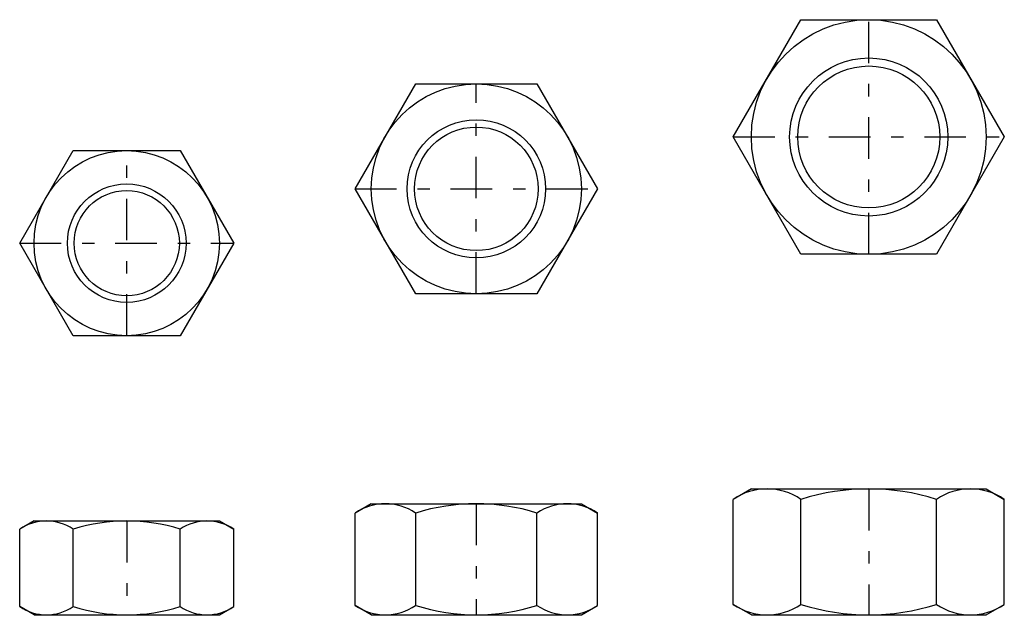
# Model space of a CAD drawing. Extents: x -401 to 400, y -277 to 278.
# Drawn here: x 2 to 400, y 35 to 277 of the extents above; entities that cross this region are included whole.
import ezdxf

# ---------------------------------------------------------------- set-up
doc = ezdxf.new("R2010")
doc.units = 0
doc.header["$MEASUREMENT"] = 0
doc.linetypes.add('CENTER', pattern=[38.686, 16.82, -8.41, 5.046, -8.41])
doc.layers.get('0').update_dxf_attribs({"linetype": 'CONTINUOUS'})
doc.layers.add('D-BMK', color=7, linetype='CONTINUOUS')
doc.layers.add('D-STR', color=7, linetype='CONTINUOUS')

# ---------------------------------------------------------------- blocks, each defined once
blk = doc.blocks.new('GROUP_17')
at = {"layer": 'D-BMK', "color": 2, "linetype": 'CENTER'}
for p, q in [((45.43, 149), (45.43, 224)), ((2.13, 186.5), (88.73, 186.5))]:
    blk.add_line(p, q, dxfattribs=at)
at = {"layer": 'D-STR', "color": 1, "linetype": 'CONTINUOUS'}
for p, q in [((2.13, 186.5), (23.78, 224)), ((23.78, 224), (67.08, 224)), ((67.08, 224), (88.73, 186.5)), ((23.78, 149), (2.13, 186.5)), ((88.73, 186.5), (67.08, 149)), ((67.08, 149), (23.78, 149))]:
    blk.add_line(p, q, dxfattribs=at)
for radius in [37.5, 21.29]:
    blk.add_circle((45.43, 186.5), radius, dxfattribs=at)
at = {"layer": 'D-STR', "color": 7, "linetype": 'CONTINUOUS'}
blk.add_circle((45.43, 186.5), 24, dxfattribs=at)
blk = doc.blocks.new('GROUP_18')
at = {"layer": 'D-BMK', "color": 2, "linetype": 'CENTER'}
for p, q in [((186.88, 166), (186.88, 251)), ((137.81, 208.5), (235.96, 208.5))]:
    blk.add_line(p, q, dxfattribs=at)
at = {"layer": 'D-STR', "color": 1, "linetype": 'CONTINUOUS'}
for p, q in [((137.81, 208.5), (162.34, 251)), ((162.34, 251), (211.42, 251)), ((211.42, 251), (235.96, 208.5)), ((162.34, 166), (137.81, 208.5)), ((235.96, 208.5), (211.42, 166)), ((211.42, 166), (162.34, 166))]:
    blk.add_line(p, q, dxfattribs=at)
for radius in [42.5, 25.02]:
    blk.add_circle((186.88, 208.5), radius, dxfattribs=at)
at = {"layer": 'D-STR', "color": 7, "linetype": 'CONTINUOUS'}
blk.add_circle((186.88, 208.5), 28, dxfattribs=at)
blk = doc.blocks.new('GROUP_19')
at = {"layer": 'D-BMK', "color": 2, "linetype": 'CENTER'}
for p, q in [((345.65, 182), (345.65, 277)), ((290.8, 229.5), (400.5, 229.5))]:
    blk.add_line(p, q, dxfattribs=at)
at = {"layer": 'D-STR', "color": 1, "linetype": 'CONTINUOUS'}
for p, q in [((290.8, 229.5), (318.23, 277)), ((318.23, 277), (373.08, 277)), ((373.08, 277), (400.5, 229.5)), ((318.23, 182), (290.8, 229.5)), ((400.5, 229.5), (373.08, 182)), ((373.08, 182), (318.23, 182))]:
    blk.add_line(p, q, dxfattribs=at)
for radius in [47.5, 28.75]:
    blk.add_circle((345.65, 229.5), radius, dxfattribs=at)
at = {"layer": 'D-STR', "color": 7, "linetype": 'CONTINUOUS'}
blk.add_circle((345.65, 229.5), 32, dxfattribs=at)
blk = doc.blocks.new('GROUP_36')
at = {"layer": 'D-BMK', "color": 2, "linetype": 'CENTER'}
blk.add_line((45.43, 74), (45.43, 36), dxfattribs=at)
at = {"layer": 'D-STR', "color": 1, "linetype": 'CONTINUOUS'}
for p, q in [((7.93, 74), (2.13, 70.65)), ((7.93, 74), (82.93, 74)), ((82.93, 74), (88.73, 70.65)), ((2.13, 39.35), (2.13, 70.65)), ((23.78, 39.35), (23.78, 70.65)), ((67.08, 39.35), (67.08, 70.65)), ((88.73, 39.35), (88.73, 70.65)), ((7.93, 36), (2.13, 39.35)), ((7.93, 36), (82.93, 36)), ((82.93, 36), (88.73, 39.35))]:
    blk.add_line(p, q, dxfattribs=at)
for centre, radius, start, end in [((12.95, 54.83), 19.17, 55.6158, 124.3842), ((45.43, 2.35), 71.65, 72.412, 107.588), ((77.91, 54.83), 19.17, 55.6158, 124.3842), ((12.95, 55.17), 19.17, 235.6158, 304.3842), ((45.43, 107.65), 71.65, 252.412, 287.588), ((77.91, 55.17), 19.17, 235.6158, 304.3842)]:
    blk.add_arc(centre, radius, start, end, dxfattribs=at)
blk = doc.blocks.new('GROUP_37')
at = {"layer": 'D-BMK', "color": 2, "linetype": 'CENTER'}
blk.add_line((186.88, 81), (186.88, 36), dxfattribs=at)
at = {"layer": 'D-STR', "color": 1, "linetype": 'CONTINUOUS'}
for p, q in [((144.38, 81), (137.81, 77.2)), ((144.38, 81), (229.38, 81)), ((229.38, 81), (235.96, 77.2)), ((137.81, 39.8), (137.81, 77.2)), ((162.34, 39.8), (162.34, 77.2)), ((211.42, 39.8), (211.42, 77.2)), ((235.96, 39.8), (235.96, 77.2)), ((144.38, 36), (137.81, 39.8)), ((144.38, 36), (229.38, 36)), ((229.38, 36), (235.96, 39.8))]:
    blk.add_line(p, q, dxfattribs=at)
for centre, radius, start, end in [((150.07, 59.28), 21.72, 55.6158, 124.3842), ((186.88, -0.2), 81.2, 72.412, 107.588), ((223.69, 59.28), 21.72, 55.6158, 124.3842), ((150.07, 57.72), 21.72, 235.6158, 304.3842), ((186.88, 117.2), 81.2, 252.412, 287.588), ((223.69, 57.72), 21.72, 235.6158, 304.3842)]:
    blk.add_arc(centre, radius, start, end, dxfattribs=at)
blk = doc.blocks.new('GROUP_38')
at = {"layer": 'D-BMK', "color": 2, "linetype": 'CENTER'}
blk.add_line((345.65, 87), (345.65, 36), dxfattribs=at)
at = {"layer": 'D-STR', "color": 1, "linetype": 'CONTINUOUS'}
for p, q in [((298.15, 87), (290.8, 82.76)), ((298.15, 87), (393.15, 87)), ((393.15, 87), (400.5, 82.76)), ((290.8, 40.24), (290.8, 82.76)), ((318.23, 40.24), (318.23, 82.76)), ((373.08, 40.24), (373.08, 82.76)), ((400.5, 40.24), (400.5, 82.76)), ((298.15, 36), (290.8, 40.24)), ((393.15, 36), (400.5, 40.24)), ((298.15, 36), (393.15, 36))]:
    blk.add_line(p, q, dxfattribs=at)
for centre, radius, start, end in [((304.52, 62.72), 24.28, 55.6158, 124.3842), ((345.65, -3.76), 90.76, 72.412, 107.588), ((386.79, 62.72), 24.28, 55.6158, 124.3842), ((304.52, 60.28), 24.28, 235.6158, 304.3842), ((345.65, 126.76), 90.76, 252.412, 287.588), ((386.79, 60.28), 24.28, 235.6158, 304.3842)]:
    blk.add_arc(centre, radius, start, end, dxfattribs=at)

msp = doc.modelspace()

# ---------------------------------------------------------------- block references
at = {"linetype": 'CONTINUOUS'}
for name in ['GROUP_19', 'GROUP_18', 'GROUP_17', 'GROUP_38', 'GROUP_37', 'GROUP_36']:
    msp.add_blockref(name, (0, 0), dxfattribs=at)

doc.saveas('drawing.dxf')
